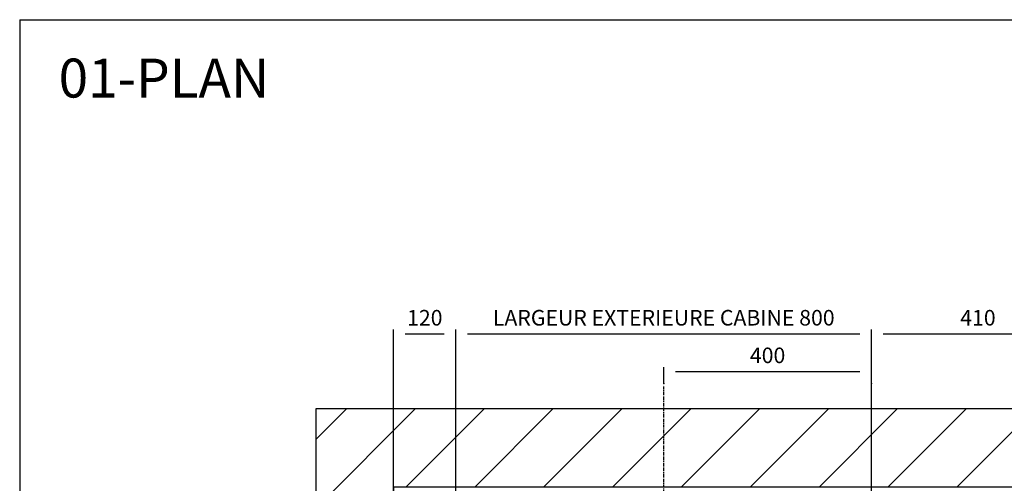
# Model space of a CAD drawing. Extents: x 10 to 2060, y 10 to 287.
# Drawn here: x 10 to 136, y 227 to 287 of the extents above; entities that cross this region are included whole.
import ezdxf

# ---------------------------------------------------------------- set-up
doc = ezdxf.new("R2010")
doc.units = 0
doc.header["$LTSCALE"] = 0.5
doc.header["$MEASUREMENT"] = 0
doc.linetypes.add('ACAD_ISO10W100', pattern=[18.5, 12, -3, 0.5, -3])
doc.layers.get('0').update_dxf_attribs({"linetype": 'CONTINUOUS'})
for name, color, linetype in [('6', 7, 'CONTINUOUS'), ('7', 6, 'ACAD_ISO10W100'), ('8', 3, 'CONTINUOUS'), ('9', 7, 'CONTINUOUS')]:
    doc.layers.add(name, color=color, linetype=linetype)
doc.styles.add('LD', font='ARIALUNI.TTF')
doc.dimstyles.new('LIFT', dxfattribs={"dimtxt": 2, "dimasz": 1.5, "dimexe": 0.6, "dimexo": 0, "dimgap": 0.5, "dimtad": 1, "dimdec": 0, "dimzin": 0, "dimdsep": 46, "dimtxsty": 'LD', "dimcen": 0, "dimdle": 3.5, "dimclrd": 1, "dimclre": 1, "dimclrt": 5, "dimadec": 0, "dimazin": 0, "dimtfac": 1, "dimtdec": 0, "dimtix": 1, "dimtmove": 1, "dimatfit": 3, "dimfxl": 0, "dimtolj": 1, "dimtzin": 0, "dimarcsym": 0})

# ---------------------------------------------------------------- blocks, each defined once
blk = doc.blocks.new('BORD_MACPUARSA_A4_V')
at = {"layer": '8'}
for q in [(190, 277), (0, 0)]:
    blk.add_line((0, 277), q, dxfattribs=at)
blk = doc.blocks.new('LD_20170301111308_00000000')
blk.add_blockref('BORD_MACPUARSA_A4_V', (0, 0))
blk = doc.blocks.new('LD_20170301111308_00000001')
at = {"style": 'LD'}
blk.add_text('01-PLAN', height=5, dxfattribs=at).set_placement((0, 0))
blk = doc.blocks.new('LD_20170301111308_00000002')
at = {"layer": '8'}
for p, q in [((-150, 1308.4), (41.6, 1500)), ((-150, 1441), (-91, 1500)), ((24.2, 1350), (174.2, 1500)), ((156.8, 1350), (306.8, 1500)), ((289.3, 1350), (439.3, 1500)), ((421.9, 1350), (571.9, 1500)), ((554.5, 1350), (704.5, 1500)), ((687.1, 1350), (837.1, 1500)), ((819.7, 1350), (969.7, 1500)), ((952.3, 1350), (1102.3, 1500)), ((1084.8, 1350), (1234.8, 1500)), ((1217.4, 1350), (1367.4, 1500)), ((1330, 1330), (1480, 1480)), ((1330, 1330), (1480, 1480)), ((1330, 1197.4), (1480, 1347.4)), ((-150, 1175.8), (0, 1325.8)), ((1330, 1064.8), (1480, 1214.8)), ((-150, 1043.2), (0, 1193.2)), ((1330, 932.3), (1480, 1082.3)), ((-150, 910.7), (0, 1060.7)), ((1330, 799.7), (1480, 949.7)), ((-150, 778.1), (0, 928.1)), ((1330, 667.1), (1480, 817.1)), ((-150, 645.5), (0, 795.5)), ((1330, 534.5), (1480, 684.5)), ((-150, 512.9), (0, 662.9)), ((1330, 401.9), (1480, 551.9)), ((-150, 380.3), (0, 530.3)), ((1330, 269.3), (1480, 419.3)), ((-150, 247.7), (0, 397.7)), ((1330, 136.8), (1480, 286.8)), ((-150, 115.2), (0, 265.2)), ((1330, 4.2), (1480, 154.2)), ((-150, -17.4), (0, 132.6)), ((1330, -128.4), (1480, 21.6)), ((-150, -150), (0, 0)), ((-150, -150), (0, 0)), ((1441, -150), (1480, -111)), ((-17.4, -150), (0, -132.6))]:
    blk.add_line(p, q, dxfattribs=at)
blk = doc.blocks.new('LD_20170301111308_00000006')
for p, q in [((0, 1500), (-150, 1500)), ((-150, 1500), (-150, -150)), ((1330, 1500), (0, 1500)), ((1480, 1500), (1330, 1500)), ((1480, -150), (1480, 1500)), ((0, 1350), (0, 1043)), ((0, -150), (0, 1350)), ((0, 1350), (1330, 1350)), ((1330, 1277), (1330, 1350)), ((1330, 1350), (1330, -150)), ((1330, 377), (1330, 1067)), ((0, 957), (0, 639)), ((0, 281), (0, 0)), ((1330, 0), (1330, 167)), ((0, 0), (15, 0)), ((15, 0), (0, 0)), ((0, 0), (0, -70)), ((18, 0), (147, 0)), ((147, 0), (18, 0)), ((1267, 0), (1330, 0)), ((1330, 0), (1267, 0)), ((1330, -70), (1330, 0)), ((-150, -150), (0, -150)), ((1330, -150), (1480, -150))]:
    blk.add_line(p, q)
blk = doc.blocks.new('*D58')
at = {"layer": '9', "color": 1}
for p, q in [((92.67, 240.26), (92.67, 242.36)), ((117.83, 241.76), (94.17, 241.76)), ((119.33, 240.26), (119.33, 242.36))]:
    blk.add_line(p, q, dxfattribs=at)
for p in [(92.67, 240.27), (119.33, 240.27)]:
    blk.add_point(p, dxfattribs=at)
for points in [[(92.67, 241.76), (94.17, 242.01), (94.17, 241.51), (92.67, 241.76)], [(119.33, 241.76), (117.83, 241.51), (117.83, 242.01), (119.33, 241.76)]]:
    blk.add_solid(points, dxfattribs=at)
at = {"layer": '9', "color": 5, "insert": (106, 242.26), "char_height": 2, "attachment_point": 8, "style": 'LD'}
blk.add_mtext('400', dxfattribs=at)
blk = doc.blocks.new('*D62')
at = {"layer": '9', "color": 1}
for p, q in [((119.33, 221.8), (119.33, 247.19)), ((145.17, 246.59), (120.83, 246.59)), ((146.67, 227), (146.67, 247.19))]:
    blk.add_line(p, q, dxfattribs=at)
for p in [(146.67, 227.01), (119.33, 221.81)]:
    blk.add_point(p, dxfattribs=at)
for points in [[(119.33, 246.59), (120.83, 246.84), (120.83, 246.34), (119.33, 246.59)], [(146.67, 246.59), (145.17, 246.34), (145.17, 246.84), (146.67, 246.59)]]:
    blk.add_solid(points, dxfattribs=at)
at = {"layer": '9', "color": 5, "insert": (133, 247.09), "char_height": 2, "attachment_point": 8, "style": 'LD'}
blk.add_mtext('410', dxfattribs=at)
blk = doc.blocks.new('*D64')
at = {"layer": '9', "color": 1}
for p, q in [((58, 185.13), (58, 247.19)), ((64.5, 246.59), (59.5, 246.59)), ((66, 185.13), (66, 247.19))]:
    blk.add_line(p, q, dxfattribs=at)
for p in [(58, 185.14), (66, 185.14)]:
    blk.add_point(p, dxfattribs=at)
for points in [[(58, 246.59), (59.5, 246.84), (59.5, 246.34), (58, 246.59)], [(66, 246.59), (64.5, 246.34), (64.5, 246.84), (66, 246.59)]]:
    blk.add_solid(points, dxfattribs=at)
at = {"layer": '9', "color": 5, "insert": (62, 247.09), "char_height": 2, "attachment_point": 8, "style": 'LD'}
blk.add_mtext('120', dxfattribs=at)
blk = doc.blocks.new('*D68')
at = {"layer": '9', "color": 1}
for p, q in [((66, 221.8), (66, 247.19)), ((117.83, 246.59), (67.5, 246.59)), ((119.33, 221.8), (119.33, 247.19))]:
    blk.add_line(p, q, dxfattribs=at)
for p in [(66, 221.81), (119.33, 221.81)]:
    blk.add_point(p, dxfattribs=at)
for points in [[(66, 246.59), (67.5, 246.84), (67.5, 246.34), (66, 246.59)], [(119.33, 246.59), (117.83, 246.34), (117.83, 246.84), (119.33, 246.59)]]:
    blk.add_solid(points, dxfattribs=at)
at = {"layer": '9', "color": 5, "insert": (92.67, 247.09), "char_height": 2, "attachment_point": 8, "style": 'LD'}
blk.add_mtext('LARGEUR EXTERIEURE CABINE 800', dxfattribs=at)
blk = doc.blocks.new('LD_20170301111308_00000019')
at = {"layer": '7'}
for p, q in [((0, -917), (0, 823)), ((-715, 0), (1005, 0))]:
    blk.add_line(p, q, dxfattribs=at)

msp = doc.modelspace()

# ---------------------------------------------------------------- block references
at = {"layer": '6'}
for name, p in [('LD_20170301111308_00000000', (10, 10)), ('LD_20170301111308_00000001', (15, 277))]:
    msp.add_blockref(name, p, dxfattribs=at)
at = {"layer": '6', "xscale": 0.06666666666666667, "yscale": 0.06666666666666667, "zscale": 0.06666666666666667}
for name, p in [('LD_20170301111308_00000019', (92.667, 185.133)), ('LD_20170301111308_00000002', (58, 137)), ('LD_20170301111308_00000006', (58, 137))]:
    msp.add_blockref(name, p, dxfattribs=at)

# ---------------------------------------------------------------- dimensions: what is measured, and where the dimension line sits
at = {"layer": '9'}
dim = msp.add_linear_dim(base=(92.667, 246.588), p1=(66, 221.8), p2=(119.333, 221.8), text='LARGEUR EXTERIEURE CABINE <>', dimstyle='LIFT', override={"dimscale": 1, "dimlfac": 15, "dimtix": 1}, dxfattribs=at)
dim.commit()
dim.dimension.update_dxf_attribs({"geometry": '*D68', "text_midpoint": (92.667, 246.588)})
for base, p1, p2, picture, middle in [((62, 246.588), (58, 185.133), (66, 185.133), '*D64', (62, 246.588)), ((133, 246.59), (119.333, 221.8), (146.667, 227), '*D62', (133, 246.59)), ((106, 241.764), (92.667, 240.264), (119.333, 240.264), '*D58', (106, 241.764))]:
    dim = msp.add_linear_dim(base=base, p1=p1, p2=p2, dimstyle='LIFT', override={"dimscale": 1, "dimlfac": 15, "dimtix": 1}, dxfattribs=at)
    dim.commit()
    dim.dimension.update_dxf_attribs({"geometry": picture, "text_midpoint": middle})

doc.saveas('drawing.dxf')
